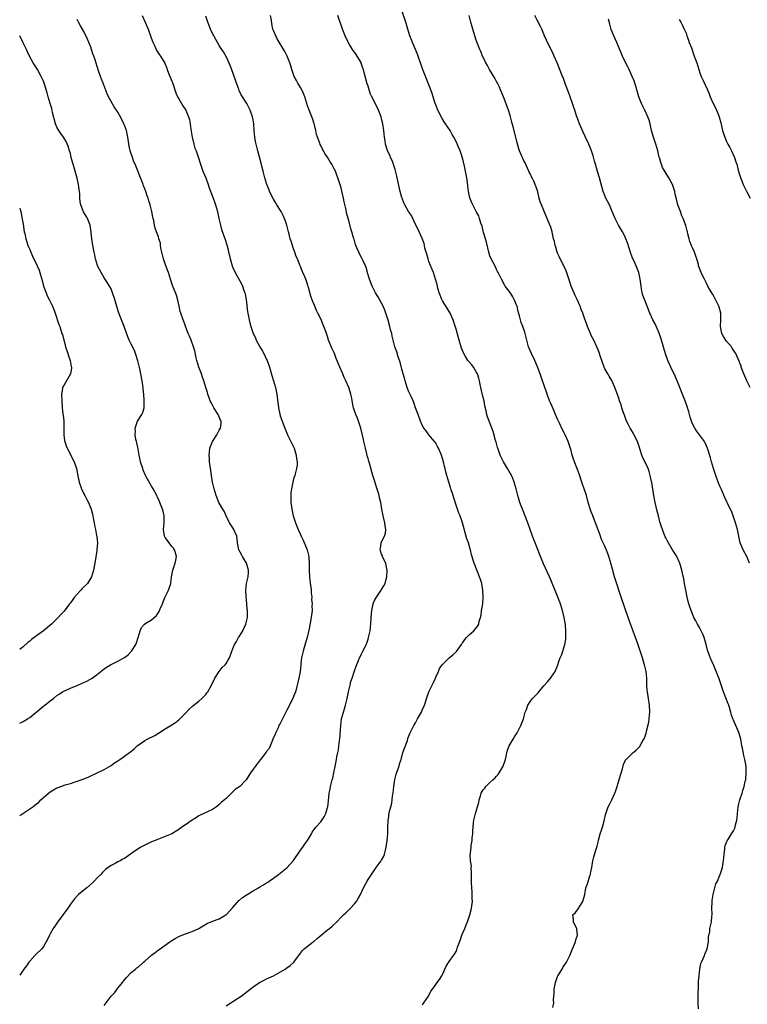
# Model space of a CAD drawing. Units: inches. Extents: x 2526000 to 2529000, y 1539000 to 1542000.
# Drawn here: x 2526000 to 2526215, y 1541079 to 1541370 of the extents above; entities that cross this region are included whole.
import ezdxf

# ---------------------------------------------------------------- set-up
doc = ezdxf.new("R2010")
doc.units = ezdxf.units.IN
doc.header["$MEASUREMENT"] = 0
doc.layers.add('LD25261539_10ft', color=62, linetype='Continuous')

msp = doc.modelspace()

# ---------------------------------------------------------------- linework, layer by layer
at = {"layer": 'LD25261539_10ft'}
for points, elevation in [([(2526036.21, 1541371), (2526037.13, 1541369), (2526037.99, 1541367), (2526038.72, 1541365), (2526039.29, 1541363.29), (2526039.89, 1541362.11), (2526040.38, 1541361), (2526040.59, 1541360.59), (2526041.34, 1541359.34), (2526041.59, 1541359), (2526042.87, 1541356.87), (2526043, 1541356.61), (2526043.48, 1541355.48), (2526043.63, 1541355), (2526044.01, 1541353.99), (2526044.61, 1541352.61), (2526045, 1541351.6), (2526045.16, 1541351.16), (2526046.17, 1541348.17), (2526046.68, 1541347), (2526047, 1541346.4), (2526048.25, 1541344.25), (2526049.07, 1541343), (2526049.93, 1541341), (2526050.16, 1541340.16), (2526050.41, 1541339), (2526050.61, 1541337.39), (2526050.95, 1541335), (2526051.45, 1541333), (2526051.82, 1541331.82), (2526052.13, 1541331), (2526052.74, 1541329.26), (2526053.35, 1541327.35), (2526053.85, 1541325.85), (2526054.17, 1541325), (2526055, 1541322.97), (2526055.74, 1541321), (2526056.06, 1541320.06), (2526057.21, 1541317), (2526057.65, 1541315.65), (2526057.9, 1541315), (2526058.46, 1541313), (2526058.57, 1541312.57), (2526058.89, 1541311), (2526059.34, 1541309), (2526059.7, 1541307.7), (2526060.73, 1541304.73), (2526061.22, 1541303.22), (2526061.66, 1541301.66), (2526061.78, 1541301), (2526062.01, 1541300.01), (2526062.2, 1541299), (2526062.78, 1541297), (2526063, 1541296.44), (2526063.75, 1541295), (2526065.61, 1541291.61), (2526065.87, 1541291), (2526066.29, 1541289.71), (2526066.56, 1541289), (2526066.64, 1541288.64), (2526066.93, 1541287), (2526067.33, 1541283.33), (2526067.42, 1541283), (2526067.54, 1541282.46), (2526067.83, 1541281), (2526068.09, 1541280.09), (2526068.33, 1541279), (2526069, 1541276.96), (2526069.67, 1541275.67), (2526069.95, 1541275), (2526071.03, 1541273), (2526071.77, 1541271.77), (2526072.17, 1541271), (2526073, 1541269.31), (2526073.13, 1541269), (2526073.81, 1541267), (2526074.54, 1541264.54), (2526075.06, 1541263), (2526075.66, 1541261), (2526076.05, 1541259), (2526076.5, 1541255), (2526076.88, 1541253.12), (2526077, 1541252.65), (2526077.59, 1541251), (2526078.36, 1541249), (2526079.21, 1541247), (2526080.42, 1541244.42), (2526081.1, 1541243), (2526081.74, 1541241), (2526081.87, 1541239.87), (2526082.03, 1541239), (2526082.03, 1541237.97), (2526081.88, 1541237), (2526081.41, 1541235.41), (2526081.32, 1541235), (2526081, 1541233.93), (2526080.74, 1541233), (2526080.36, 1541231), (2526080.2, 1541229.8), (2526080.15, 1541229), (2526080.21, 1541228.21), (2526080.2, 1541227), (2526080.35, 1541225.65), (2526080.46, 1541225), (2526080.55, 1541224.55), (2526080.9, 1541223), (2526081.52, 1541221), (2526082.32, 1541219), (2526083.23, 1541217), (2526083.83, 1541215.83), (2526084.97, 1541213), (2526085.39, 1541211.39), (2526085.44, 1541211), (2526085.47, 1541210.53), (2526085.6, 1541209), (2526085.61, 1541207), (2526085.7, 1541205), (2526085.92, 1541203), (2526086.06, 1541201.94), (2526086.16, 1541201), (2526086.18, 1541200.18), (2526086.33, 1541199), (2526086.32, 1541198.32), (2526086.44, 1541197), (2526086.42, 1541196.42), (2526086.44, 1541195), (2526086.3, 1541193.7), (2526086.2, 1541193), (2526085.59, 1541189.59), (2526084.99, 1541187), (2526084.51, 1541185.49), (2526084.11, 1541184.11), (2526083.76, 1541183), (2526083.34, 1541181), (2526083.26, 1541180.23), (2526083.14, 1541179.14), (2526083.13, 1541178.87), (2526082.96, 1541177.04), (2526082.56, 1541175), (2526082.22, 1541173.78), (2526082.04, 1541173), (2526081.7, 1541171.7), (2526081.5, 1541171), (2526081, 1541169.57), (2526080.77, 1541169), (2526079, 1541165.55), (2526078.69, 1541165), (2526078.39, 1541164.39), (2526077, 1541161.66), (2526076.75, 1541161.25), (2526076.66, 1541161), (2526076.38, 1541160.38), (2526075.7, 1541159), (2526075.5, 1541158.5), (2526074.86, 1541157), (2526074.73, 1541156.73), (2526073.74, 1541154.26), (2526073, 1541153.29), (2526072.88, 1541153.12), (2526071.89, 1541151.89), (2526071.2, 1541151), (2526071.12, 1541150.88), (2526069, 1541148.06), (2526068.27, 1541147), (2526066.95, 1541145), (2526065.06, 1541143), (2526063.85, 1541142.15), (2526063, 1541141.36), (2526062.58, 1541141), (2526061, 1541139.47), (2526060.53, 1541139), (2526059.67, 1541138.33), (2526059, 1541137.64), (2526058.21, 1541137), (2526057, 1541136.21), (2526054.46, 1541135), (2526053, 1541134.29), (2526052.23, 1541133.77), (2526050.99, 1541132.99), (2526049, 1541131.64), (2526047.95, 1541131), (2526047, 1541130.3), (2526045, 1541129), (2526043, 1541128.17), (2526041, 1541127.44), (2526040.03, 1541127), (2526039, 1541126.59), (2526036.56, 1541125.44), (2526035.79, 1541125), (2526035, 1541124.54), (2526033.44, 1541123.44), (2526032.77, 1541123), (2526031, 1541121.69), (2526030.53, 1541121.47), (2526029.67, 1541121), (2526029, 1541120.67), (2526028.25, 1541120.25), (2526027, 1541119.61), (2526025.48, 1541118.52), (2526025, 1541118.02), (2526024.46, 1541117.54), (2526023.98, 1541117), (2526023, 1541116.04), (2526022.03, 1541115), (2526021.48, 1541114.52), (2526019.84, 1541113), (2526019, 1541112.28), (2526017.36, 1541111), (2526017.17, 1541110.83), (2526016.21, 1541109.79), (2526015.57, 1541109), (2526015, 1541108.2), (2526014.25, 1541107), (2526012.9, 1541105.1), (2526011.18, 1541102.82), (2526010.34, 1541101.66), (2526009.91, 1541101), (2526009, 1541099.45), (2526008.78, 1541099), (2526008.24, 1541097.76), (2526007.87, 1541097), (2526007, 1541095.66), (2526006.51, 1541095), (2526005, 1541093.53), (2526004.49, 1541093), (2526003, 1541091.36), (2526002.7, 1541091), (2526002.02, 1541089.98), (2526001.24, 1541089), (2526000, 1541087.2)], 8190), ([(2526025, 1541078.2), (2526027, 1541080.94), (2526028.03, 1541081.97), (2526029, 1541083.31), (2526030.39, 1541085), (2526031, 1541085.82), (2526031.53, 1541086.47), (2526033, 1541087.94), (2526034.19, 1541089), (2526034.65, 1541089.35), (2526035, 1541089.58), (2526036.61, 1541091), (2526037, 1541091.29), (2526039, 1541093.09), (2526040.08, 1541093.92), (2526041, 1541094.69), (2526041.19, 1541094.81), (2526043, 1541096.02), (2526044.41, 1541097), (2526045, 1541097.39), (2526045.99, 1541098.01), (2526047, 1541098.62), (2526047.26, 1541098.74), (2526049, 1541099.43), (2526051, 1541100.05), (2526053, 1541100.94), (2526055, 1541102.23), (2526055.48, 1541102.52), (2526056.58, 1541103), (2526057, 1541103.17), (2526059, 1541103.89), (2526060.93, 1541105), (2526061, 1541105.05), (2526063, 1541107.23), (2526064.75, 1541109.25), (2526065, 1541109.41), (2526065.84, 1541110.16), (2526067.24, 1541111), (2526069, 1541112.09), (2526070.59, 1541113), (2526071, 1541113.28), (2526072.07, 1541113.93), (2526073, 1541114.52), (2526073.32, 1541114.68), (2526073.8, 1541115), (2526075, 1541115.86), (2526076.52, 1541117), (2526077, 1541117.32), (2526079, 1541118.91), (2526081, 1541121.12), (2526081.75, 1541122.25), (2526082.28, 1541123), (2526083, 1541124.11), (2526083.68, 1541125), (2526084.17, 1541125.83), (2526085.08, 1541127), (2526086.25, 1541129), (2526086.51, 1541129.49), (2526087.32, 1541130.68), (2526087.59, 1541131), (2526089, 1541132.54), (2526090.01, 1541133.99), (2526090.47, 1541135), (2526091, 1541136.75), (2526091.06, 1541137), (2526091.3, 1541138.7), (2526091.51, 1541141), (2526091.77, 1541142.23), (2526091.87, 1541143), (2526092.17, 1541144.17), (2526092.43, 1541145), (2526092.55, 1541145.45), (2526092.92, 1541147), (2526093.36, 1541149.36), (2526093.63, 1541151), (2526093.78, 1541151.78), (2526094.03, 1541153), (2526094.22, 1541153.78), (2526094.38, 1541155), (2526094.55, 1541156.55), (2526094.63, 1541157), (2526094.9, 1541161), (2526095.19, 1541163), (2526095.73, 1541165), (2526096.03, 1541165.97), (2526096.34, 1541167), (2526096.85, 1541169), (2526097.25, 1541171), (2526097.68, 1541173), (2526097.95, 1541174.05), (2526098.3, 1541175), (2526099, 1541177.16), (2526099.47, 1541178.53), (2526100.16, 1541180.23), (2526100.47, 1541181), (2526100.66, 1541181.34), (2526101, 1541182.07), (2526101.48, 1541183), (2526101.9, 1541183.9), (2526102.44, 1541185), (2526102.6, 1541185.4), (2526103, 1541186.58), (2526103.16, 1541187), (2526103.6, 1541189), (2526103.76, 1541190.24), (2526103.81, 1541191), (2526103.91, 1541193), (2526104.07, 1541195), (2526104.52, 1541197), (2526104.65, 1541197.35), (2526105, 1541198.17), (2526105.34, 1541198.66), (2526105.51, 1541199), (2526106.84, 1541201), (2526107, 1541201.28), (2526107.7, 1541202.3), (2526108.01, 1541203), (2526108.34, 1541204.34), (2526108.55, 1541205), (2526108.61, 1541207), (2526108.39, 1541208.39), (2526108.21, 1541209), (2526107.46, 1541210.54), (2526107.29, 1541211), (2526107.24, 1541211.24), (2526107, 1541211.72), (2526106.71, 1541212.71), (2526106.61, 1541213), (2526106.63, 1541213.36), (2526106.87, 1541215), (2526107, 1541215.33), (2526107.86, 1541217), (2526108.11, 1541217.89), (2526108.24, 1541219), (2526108.06, 1541220.06), (2526107.94, 1541221), (2526107.44, 1541223), (2526107.07, 1541225), (2526106.74, 1541227), (2526106.35, 1541228.35), (2526106.25, 1541229), (2526105.99, 1541230.01), (2526105.49, 1541231.49), (2526105, 1541233.23), (2526104.43, 1541235), (2526104.07, 1541236.07), (2526103.42, 1541238.58), (2526103.21, 1541239.21), (2526103, 1541240.01), (2526102.76, 1541240.76), (2526102.72, 1541241), (2526102.64, 1541241.36), (2526102.2, 1541243), (2526101.75, 1541245), (2526101.63, 1541245.63), (2526101.26, 1541247.26), (2526100.84, 1541249), (2526100.75, 1541249.25), (2526100.19, 1541251), (2526099.88, 1541251.88), (2526099.36, 1541253), (2526099, 1541254.07), (2526098.71, 1541255), (2526098.31, 1541257), (2526098.16, 1541257.84), (2526097.91, 1541259), (2526097.67, 1541259.67), (2526097.32, 1541261), (2526096.47, 1541263), (2526095.95, 1541263.95), (2526095.5, 1541265), (2526094.61, 1541267), (2526094.15, 1541268.15), (2526093.61, 1541269.61), (2526093.06, 1541271), (2526092.4, 1541272.4), (2526091.34, 1541275), (2526091, 1541276.11), (2526090.47, 1541277.53), (2526089.96, 1541279), (2526089, 1541281.28), (2526088.15, 1541283), (2526087.79, 1541283.79), (2526087.28, 1541285), (2526087, 1541285.76), (2526086.61, 1541286.61), (2526086.04, 1541288.04), (2526085.42, 1541290.58), (2526085.28, 1541291), (2526085.2, 1541291.2), (2526085, 1541291.87), (2526084.59, 1541293), (2526084.31, 1541293.69), (2526083.73, 1541295), (2526083.49, 1541295.49), (2526083, 1541296.77), (2526082.93, 1541296.93), (2526082.86, 1541297.14), (2526082.09, 1541299), (2526081.76, 1541299.76), (2526081.35, 1541301), (2526081, 1541301.97), (2526080.23, 1541304.23), (2526080, 1541305), (2526079.65, 1541306.35), (2526079.46, 1541307), (2526078.96, 1541309), (2526078.48, 1541310.48), (2526077.9, 1541311.9), (2526077.26, 1541313), (2526076.04, 1541315), (2526075.66, 1541315.66), (2526075, 1541316.68), (2526073.87, 1541319), (2526073.62, 1541319.62), (2526073.03, 1541321), (2526072.46, 1541323), (2526072.18, 1541324.18), (2526071.95, 1541325), (2526071.57, 1541326.43), (2526071.35, 1541327.35), (2526070.38, 1541331), (2526069.87, 1541333), (2526069.73, 1541333.73), (2526069.52, 1541335), (2526069.34, 1541337), (2526069.19, 1541339), (2526069, 1541340.17), (2526068.84, 1541341), (2526068.12, 1541343), (2526067.12, 1541345), (2526065.51, 1541347.51), (2526064.87, 1541348.87), (2526064.76, 1541349.25), (2526064.11, 1541351), (2526063, 1541354.14), (2526062.23, 1541356.23), (2526061.62, 1541357.62), (2526061, 1541358.91), (2526060.24, 1541360.24), (2526059.78, 1541361), (2526059, 1541362.17), (2526058.49, 1541363), (2526057.94, 1541363.94), (2526057.35, 1541365), (2526057, 1541365.73), (2526056.44, 1541367), (2526056.06, 1541368.06), (2526055.66, 1541369), (2526055, 1541370.78)], 8200), ([(2526061, 1541078.07), (2526062.38, 1541079), (2526063, 1541079.38), (2526065.48, 1541081), (2526066.36, 1541081.64), (2526068.12, 1541083), (2526069, 1541083.73), (2526070.87, 1541085), (2526072.25, 1541085.75), (2526073, 1541086.08), (2526075, 1541087.02), (2526078.45, 1541089), (2526079, 1541089.34), (2526079.96, 1541090.04), (2526081.07, 1541091), (2526083, 1541093.73), (2526083.57, 1541094.43), (2526084.13, 1541095), (2526085, 1541095.64), (2526086.74, 1541097), (2526087, 1541097.17), (2526087.99, 1541098.01), (2526089.09, 1541099), (2526091, 1541100.56), (2526091.57, 1541101), (2526092.35, 1541101.65), (2526093.72, 1541103), (2526095, 1541104.32), (2526095.7, 1541105), (2526096.39, 1541105.61), (2526097, 1541106.19), (2526097.44, 1541106.56), (2526097.85, 1541107), (2526099, 1541108.3), (2526099.55, 1541109), (2526100.11, 1541109.89), (2526100.72, 1541111), (2526101.69, 1541113), (2526102.14, 1541113.86), (2526102.71, 1541115), (2526103, 1541115.49), (2526103.99, 1541117), (2526105.42, 1541119), (2526106.89, 1541121), (2526107, 1541121.19), (2526107.61, 1541122.39), (2526107.86, 1541123), (2526108.13, 1541124.13), (2526108.35, 1541125), (2526108.6, 1541127), (2526108.8, 1541129), (2526108.89, 1541131), (2526108.94, 1541132.94), (2526109, 1541133.44), (2526109.26, 1541135.26), (2526109.69, 1541137), (2526109.98, 1541138.02), (2526110.11, 1541139), (2526110.26, 1541140.26), (2526110.39, 1541141), (2526110.58, 1541143), (2526110.91, 1541145.09), (2526111.34, 1541146.66), (2526111.72, 1541147.72), (2526112.15, 1541149), (2526112.32, 1541149.68), (2526112.75, 1541151), (2526113.32, 1541153), (2526113.72, 1541154.28), (2526114.62, 1541156.62), (2526114.8, 1541157.2), (2526115.34, 1541158.66), (2526116.08, 1541160.08), (2526116.51, 1541161), (2526117, 1541161.83), (2526117.41, 1541162.59), (2526117.65, 1541163), (2526118.75, 1541165), (2526119, 1541165.52), (2526119.65, 1541167), (2526120.52, 1541169.48), (2526120.99, 1541171), (2526121.91, 1541173), (2526122.3, 1541173.7), (2526122.9, 1541175), (2526123, 1541175.27), (2526123.78, 1541177), (2526124.14, 1541177.86), (2526124.91, 1541179), (2526125, 1541179.11), (2526126.18, 1541180.23), (2526126.99, 1541181), (2526128.08, 1541181.92), (2526129.11, 1541182.89), (2526130.58, 1541185), (2526130.74, 1541185.26), (2526131, 1541185.58), (2526131.58, 1541186.42), (2526132.09, 1541187), (2526133, 1541187.89), (2526134.23, 1541189), (2526135.46, 1541190.54), (2526135.7, 1541191), (2526135.88, 1541191.88), (2526136.25, 1541193), (2526136.39, 1541193.61), (2526136.58, 1541195), (2526136.9, 1541197), (2526137.03, 1541198.97), (2526136.93, 1541201), (2526136.59, 1541203), (2526136.24, 1541204.24), (2526135.98, 1541205), (2526135.26, 1541206.74), (2526134.36, 1541209), (2526134.12, 1541209.88), (2526133.6, 1541211.6), (2526133.29, 1541213), (2526133.21, 1541213.21), (2526132.69, 1541215), (2526132.23, 1541216.23), (2526130.92, 1541220.92), (2526130.18, 1541223), (2526129.83, 1541223.83), (2526129.41, 1541225), (2526129, 1541226.2), (2526128.31, 1541228.31), (2526128.12, 1541229), (2526127.48, 1541231), (2526127.38, 1541231.38), (2526126.86, 1541233), (2526126.27, 1541235), (2526126, 1541236), (2526125.75, 1541237), (2526125.59, 1541237.59), (2526125.27, 1541239), (2526124.67, 1541241), (2526123.82, 1541243), (2526123.55, 1541243.55), (2526123, 1541244.5), (2526122.8, 1541244.8), (2526122.65, 1541245), (2526121, 1541247.03), (2526120.13, 1541248.13), (2526119.51, 1541249), (2526119, 1541249.88), (2526118.49, 1541251), (2526117.77, 1541253), (2526117.07, 1541255), (2526116.52, 1541256.52), (2526116.31, 1541257), (2526115.72, 1541258.28), (2526115, 1541259.91), (2526114.57, 1541261), (2526113.97, 1541263), (2526113.77, 1541263.77), (2526113.42, 1541265), (2526113, 1541266.43), (2526112.46, 1541268.46), (2526111.94, 1541270.06), (2526111.5, 1541271.5), (2526110.95, 1541273), (2526110.42, 1541275), (2526110.15, 1541276.15), (2526109.99, 1541277), (2526109.77, 1541277.77), (2526109.48, 1541279), (2526108.92, 1541280.92), (2526107.91, 1541283.91), (2526107.44, 1541285), (2526107, 1541285.9), (2526106.4, 1541287), (2526105.86, 1541287.86), (2526105.2, 1541289), (2526104.17, 1541291), (2526103.39, 1541293), (2526102.86, 1541294.86), (2526102.81, 1541295), (2526102.45, 1541296.45), (2526102.21, 1541297), (2526101.5, 1541298.5), (2526101.29, 1541299), (2526101.18, 1541299.18), (2526100.22, 1541301), (2526099.67, 1541302.33), (2526099.37, 1541303), (2526099.27, 1541303.27), (2526098.86, 1541304.86), (2526098.72, 1541305.28), (2526098.24, 1541307), (2526097.92, 1541307.92), (2526097.18, 1541310.82), (2526097.08, 1541311.08), (2526097, 1541311.41), (2526096.62, 1541312.62), (2526096.51, 1541313.49), (2526095.89, 1541315.89), (2526095.73, 1541317), (2526095.37, 1541318.63), (2526095, 1541320.07), (2526094.08, 1541323), (2526093.8, 1541323.8), (2526093.33, 1541325), (2526093, 1541325.66), (2526092.25, 1541327), (2526091.76, 1541327.76), (2526091, 1541329.14), (2526090.23, 1541330.23), (2526089.81, 1541331), (2526089.5, 1541331.5), (2526089, 1541332.59), (2526088.83, 1541332.83), (2526088.7, 1541333.3), (2526088.03, 1541335), (2526087.78, 1541335.78), (2526087.55, 1541337), (2526087.07, 1541339.07), (2526087, 1541339.29), (2526086.57, 1541340.57), (2526086.02, 1541342.02), (2526085.56, 1541343), (2526085, 1541344.64), (2526084.86, 1541345), (2526084.28, 1541347), (2526083.9, 1541347.9), (2526083.46, 1541349), (2526083, 1541349.7), (2526082.26, 1541351), (2526081.79, 1541351.79), (2526081.15, 1541353), (2526080.47, 1541355), (2526080.16, 1541356.16), (2526079.89, 1541357), (2526079.09, 1541359), (2526079, 1541359.2), (2526078.39, 1541360.39), (2526076.15, 1541364.15), (2526075.69, 1541365), (2526075, 1541366.57), (2526074.86, 1541367), (2526074.59, 1541368.59), (2526074.4, 1541369.6), (2526074.2, 1541371)], 8210), ([(2526119, 1541078.45), (2526119.27, 1541078.73), (2526119.5, 1541079), (2526120.83, 1541081), (2526121.6, 1541082.4), (2526122, 1541083), (2526123, 1541084.4), (2526123.46, 1541085), (2526124.1, 1541085.9), (2526124.79, 1541087), (2526125, 1541087.4), (2526126.13, 1541089.87), (2526127, 1541091.24), (2526128.26, 1541093), (2526128.6, 1541093.4), (2526129, 1541094.14), (2526129.28, 1541094.72), (2526129.45, 1541095.45), (2526130.3, 1541097.7), (2526130.76, 1541099), (2526131.57, 1541101), (2526131.96, 1541102.04), (2526132.38, 1541103), (2526133, 1541104.74), (2526133.09, 1541105), (2526133.5, 1541106.5), (2526133.61, 1541107), (2526133.67, 1541107.67), (2526133.85, 1541109), (2526133.82, 1541109.82), (2526133.82, 1541111), (2526133.77, 1541111.77), (2526133.54, 1541114.46), (2526133.54, 1541115), (2526133.57, 1541115.57), (2526133.53, 1541117), (2526133.57, 1541117.57), (2526133.5, 1541119), (2526133.53, 1541119.53), (2526133.32, 1541121), (2526133.23, 1541122.77), (2526133.26, 1541123.26), (2526133.48, 1541125), (2526133.51, 1541125.51), (2526133.76, 1541127), (2526133.8, 1541127.8), (2526133.95, 1541129), (2526134.02, 1541129.98), (2526134.06, 1541131), (2526134.2, 1541132.2), (2526134.24, 1541133), (2526134.77, 1541135), (2526135.39, 1541137), (2526135.75, 1541138.25), (2526135.84, 1541139), (2526136.2, 1541140.2), (2526136.48, 1541141), (2526137, 1541141.95), (2526137.5, 1541142.5), (2526137.86, 1541143), (2526139, 1541144.14), (2526139.92, 1541145), (2526140.51, 1541145.49), (2526141, 1541146.08), (2526141.43, 1541146.57), (2526141.71, 1541147), (2526142.92, 1541149), (2526143.61, 1541151), (2526143.84, 1541151.84), (2526144.07, 1541153), (2526144.26, 1541153.74), (2526144.75, 1541155), (2526145.89, 1541157), (2526146.34, 1541157.66), (2526147.11, 1541158.88), (2526148.2, 1541161), (2526148.95, 1541163), (2526149.49, 1541165), (2526149.8, 1541165.8), (2526150.2, 1541167), (2526151, 1541168.23), (2526151.61, 1541169), (2526152.31, 1541169.68), (2526153.27, 1541170.73), (2526153.48, 1541171), (2526155, 1541172.74), (2526156.07, 1541173.93), (2526156.97, 1541175), (2526158.29, 1541177), (2526158.52, 1541177.48), (2526159, 1541178.71), (2526159.51, 1541180.23), (2526159.77, 1541181), (2526160.14, 1541181.86), (2526160.58, 1541183), (2526161.19, 1541185), (2526161.42, 1541186.58), (2526161.45, 1541187), (2526161.43, 1541187.43), (2526161.49, 1541189), (2526161.39, 1541190.61), (2526161.34, 1541191), (2526161.27, 1541191.27), (2526160.99, 1541193.01), (2526160.49, 1541195), (2526159.85, 1541197), (2526159.09, 1541199), (2526158.47, 1541200.47), (2526157, 1541204.11), (2526156.62, 1541205), (2526154.88, 1541208.88), (2526154, 1541211), (2526152.39, 1541215), (2526151.65, 1541217), (2526150.97, 1541219), (2526150.27, 1541221), (2526148.65, 1541225), (2526147.9, 1541227), (2526147.68, 1541227.68), (2526147.28, 1541229), (2526146.78, 1541231), (2526146.23, 1541233), (2526145.66, 1541234.34), (2526145.4, 1541235), (2526145.26, 1541235.26), (2526145, 1541235.69), (2526144.25, 1541237), (2526143.04, 1541239), (2526142.37, 1541240.37), (2526142.08, 1541241), (2526141.36, 1541243), (2526141.29, 1541243.29), (2526140.86, 1541244.86), (2526140.7, 1541245.3), (2526140.01, 1541248.01), (2526138.83, 1541251), (2526138.33, 1541252.33), (2526138.12, 1541253), (2526137.92, 1541254.08), (2526137.53, 1541255.53), (2526137.28, 1541257), (2526137, 1541258.05), (2526136.46, 1541260.46), (2526136.16, 1541261.84), (2526135.93, 1541263), (2526135.76, 1541263.76), (2526135.34, 1541265), (2526135, 1541265.65), (2526134.14, 1541267), (2526133.65, 1541267.65), (2526132.73, 1541268.73), (2526132.51, 1541269), (2526131.85, 1541270.15), (2526131.34, 1541271), (2526131.22, 1541271.22), (2526130.66, 1541272.66), (2526129.9, 1541275), (2526129.69, 1541275.69), (2526129, 1541278.26), (2526128.35, 1541280.35), (2526128.13, 1541281), (2526127.25, 1541283), (2526126.41, 1541284.41), (2526125, 1541286.65), (2526124.81, 1541287), (2526124.33, 1541288.33), (2526124.05, 1541289), (2526123.66, 1541290.34), (2526123.42, 1541291.42), (2526122.97, 1541293), (2526122.33, 1541295), (2526121.92, 1541295.92), (2526121, 1541298.24), (2526120.75, 1541299), (2526120.38, 1541300.38), (2526120.17, 1541301), (2526119.82, 1541302.18), (2526119.64, 1541303), (2526119.55, 1541303.55), (2526119, 1541305.02), (2526117.77, 1541307.77), (2526117, 1541309.21), (2526116.24, 1541311), (2526115.82, 1541311.82), (2526115, 1541313.07), (2526113.91, 1541315), (2526113.6, 1541315.6), (2526113.06, 1541317), (2526113, 1541317.2), (2526112.53, 1541319), (2526111.5, 1541323.51), (2526111, 1541325.48), (2526110.64, 1541326.64), (2526110.5, 1541327), (2526110.11, 1541328.11), (2526109.67, 1541329), (2526109.5, 1541329.5), (2526108.74, 1541331), (2526108.32, 1541332.32), (2526108.14, 1541333), (2526108.03, 1541333.97), (2526107.86, 1541335), (2526107.63, 1541337), (2526107.34, 1541339), (2526107, 1541340.49), (2526106.87, 1541341), (2526106.08, 1541343), (2526105, 1541345.27), (2526104.09, 1541347), (2526103.73, 1541347.73), (2526103.32, 1541349), (2526103, 1541350.08), (2526102.77, 1541350.77), (2526102.32, 1541352.32), (2526101.86, 1541354.14), (2526101.61, 1541355), (2526101.44, 1541355.44), (2526101, 1541356.91), (2526100.92, 1541357.08), (2526099.81, 1541359), (2526099.47, 1541359.47), (2526099, 1541360.16), (2526098.63, 1541360.63), (2526098.44, 1541361), (2526097.54, 1541362.46), (2526097.12, 1541363.12), (2526097, 1541363.37), (2526096.27, 1541365), (2526095.48, 1541367), (2526094.06, 1541371)], 8220), ([(2526157.65, 1541077.65), (2526157.89, 1541079), (2526157.85, 1541079.85), (2526157.94, 1541081), (2526158.05, 1541081.95), (2526158.06, 1541083), (2526158.38, 1541085), (2526159, 1541086.81), (2526159.08, 1541087), (2526159.26, 1541087.26), (2526160.36, 1541089), (2526160.59, 1541089.41), (2526161.71, 1541091), (2526162.62, 1541093), (2526163.42, 1541095), (2526164.29, 1541097), (2526164.41, 1541097.59), (2526164.91, 1541099), (2526164.75, 1541100.75), (2526164.68, 1541101), (2526164.29, 1541101.71), (2526163.69, 1541103), (2526163.69, 1541103.69), (2526163.58, 1541105), (2526164.3, 1541105.7), (2526165.16, 1541106.84), (2526165.61, 1541107.61), (2526166.54, 1541109), (2526167.04, 1541111.04), (2526167.4, 1541113), (2526167.84, 1541114.16), (2526168.56, 1541116.56), (2526168.74, 1541117), (2526168.8, 1541117.2), (2526169.11, 1541119), (2526169.48, 1541121), (2526169.78, 1541122.22), (2526170.46, 1541124.46), (2526170.7, 1541125.3), (2526171, 1541126.52), (2526171.13, 1541127.13), (2526171.62, 1541129), (2526171.98, 1541130.02), (2526172.29, 1541131), (2526172.8, 1541132.8), (2526173.3, 1541135), (2526173.5, 1541135.5), (2526174.02, 1541137), (2526174.34, 1541137.66), (2526175.05, 1541139), (2526175.98, 1541141), (2526176.24, 1541141.76), (2526176.64, 1541143), (2526177.64, 1541146.36), (2526178.22, 1541148.22), (2526178.55, 1541149.45), (2526179, 1541150.55), (2526179.15, 1541150.85), (2526179.29, 1541151), (2526181, 1541152.68), (2526181.34, 1541153), (2526182.3, 1541153.7), (2526183, 1541154.46), (2526183.24, 1541154.76), (2526183.81, 1541155.81), (2526184.53, 1541157), (2526184.69, 1541157.31), (2526185.2, 1541158.8), (2526185.3, 1541159.3), (2526186, 1541162), (2526186.11, 1541163), (2526186.16, 1541164.16), (2526186.26, 1541165), (2526186.2, 1541167), (2526185.95, 1541169), (2526185.75, 1541170.25), (2526185.61, 1541171), (2526185.54, 1541171.54), (2526185.42, 1541173), (2526185.39, 1541175), (2526185.23, 1541177), (2526184.76, 1541179), (2526184.35, 1541180.23), (2526184.32, 1541180.32), (2526184.13, 1541181), (2526183.77, 1541182.23), (2526183.38, 1541183.38), (2526183, 1541184.58), (2526182.78, 1541185.22), (2526182.1, 1541187), (2526181.79, 1541187.79), (2526179.9, 1541193), (2526177.81, 1541199), (2526176.12, 1541204.12), (2526175.84, 1541205), (2526175.22, 1541207.22), (2526174.79, 1541209), (2526174.19, 1541211), (2526173.87, 1541211.88), (2526173, 1541214.04), (2526172.06, 1541216.06), (2526171.69, 1541217), (2526171, 1541218.85), (2526170.26, 1541221), (2526169.47, 1541223), (2526169.32, 1541223.32), (2526169, 1541224.23), (2526168.79, 1541224.79), (2526168.1, 1541227), (2526167.53, 1541229), (2526166.91, 1541231), (2526166.41, 1541232.41), (2526166.24, 1541233), (2526165.41, 1541235.41), (2526164.02, 1541239), (2526163.75, 1541239.75), (2526163.35, 1541241), (2526163, 1541242.35), (2526162.38, 1541244.38), (2526162.16, 1541245), (2526161.28, 1541247), (2526161, 1541247.56), (2526160.49, 1541248.49), (2526159.6, 1541250.4), (2526159.2, 1541251.2), (2526159, 1541251.63), (2526158.44, 1541253), (2526158.01, 1541254.01), (2526157.39, 1541255.39), (2526157, 1541256.21), (2526156.66, 1541257), (2526155.93, 1541259), (2526155.71, 1541259.71), (2526155.28, 1541261), (2526154.18, 1541264.18), (2526153.85, 1541265), (2526153.09, 1541267.09), (2526152.28, 1541269), (2526151.3, 1541271), (2526150.44, 1541273), (2526150.21, 1541273.79), (2526149.91, 1541275), (2526149.79, 1541275.79), (2526149.49, 1541277), (2526149.37, 1541277.37), (2526148.78, 1541279), (2526148.24, 1541280.24), (2526148.04, 1541281), (2526147.79, 1541282.21), (2526147.42, 1541283.42), (2526147.05, 1541285), (2526147, 1541285.14), (2526146.17, 1541287), (2526145.78, 1541287.78), (2526145, 1541289.04), (2526143.57, 1541291), (2526143.38, 1541291.38), (2526142.43, 1541293), (2526142, 1541294), (2526141.46, 1541295), (2526141.31, 1541295.31), (2526141, 1541295.86), (2526140.66, 1541296.66), (2526139.29, 1541299.29), (2526139, 1541299.98), (2526138.68, 1541301), (2526137.98, 1541303.98), (2526137.71, 1541305), (2526137.17, 1541306.83), (2526136.7, 1541308.7), (2526136.37, 1541309.63), (2526135.98, 1541311), (2526135.74, 1541311.74), (2526135, 1541313.06), (2526133.64, 1541315.64), (2526133.08, 1541317.08), (2526132.68, 1541319), (2526132.49, 1541320.49), (2526132.37, 1541321.63), (2526132.19, 1541323), (2526131.98, 1541323.98), (2526131.82, 1541325), (2526131.5, 1541326.5), (2526131, 1541328.57), (2526130.43, 1541330.43), (2526130.18, 1541331), (2526129.87, 1541331.87), (2526129, 1541333.77), (2526128.37, 1541335), (2526127.84, 1541335.84), (2526127.24, 1541337), (2526125.89, 1541339), (2526125.52, 1541339.52), (2526124.77, 1541340.77), (2526123.66, 1541343), (2526123, 1541344.57), (2526122.75, 1541345.25), (2526121.92, 1541347.92), (2526121.53, 1541349), (2526120.8, 1541351), (2526120.3, 1541352.3), (2526119.3, 1541354.7), (2526119, 1541355.49), (2526118.49, 1541357), (2526118.14, 1541358.14), (2526117.61, 1541359.61), (2526116.13, 1541363), (2526115.84, 1541363.84), (2526115.37, 1541365), (2526114.71, 1541367), (2526114.12, 1541369), (2526113, 1541372.47)], 8230), ([(2526200.74, 1541077.26), (2526200.56, 1541079), (2526200.58, 1541080.58), (2526200.73, 1541084.73), (2526200.74, 1541085.26), (2526200.85, 1541087), (2526201.08, 1541089), (2526201.41, 1541090.59), (2526201.58, 1541091), (2526202.08, 1541092.08), (2526202.43, 1541093), (2526202.57, 1541093.43), (2526203, 1541094.31), (2526203.27, 1541095), (2526203.65, 1541097), (2526203.68, 1541098.32), (2526203.79, 1541099), (2526204, 1541100), (2526204.09, 1541101), (2526204.57, 1541103), (2526204.67, 1541104.67), (2526204.73, 1541105), (2526204.75, 1541105.25), (2526204.66, 1541107), (2526204.69, 1541108.69), (2526204.78, 1541109.22), (2526205.05, 1541111), (2526205.84, 1541114.16), (2526206.28, 1541115), (2526207, 1541116.73), (2526207.13, 1541117), (2526207.61, 1541118.39), (2526207.77, 1541119), (2526207.88, 1541119.88), (2526208.08, 1541121), (2526208.25, 1541123), (2526208.47, 1541124.47), (2526208.5, 1541125), (2526208.54, 1541125.46), (2526209, 1541126.5), (2526209.12, 1541126.89), (2526209.55, 1541127.55), (2526210.43, 1541129), (2526211, 1541129.84), (2526211.39, 1541130.61), (2526211.55, 1541131), (2526211.68, 1541131.68), (2526212.03, 1541133), (2526212.14, 1541133.86), (2526212.22, 1541135), (2526212.44, 1541137), (2526212.53, 1541137.47), (2526212.89, 1541139), (2526213.58, 1541141), (2526213.84, 1541141.84), (2526214.23, 1541143), (2526214.52, 1541144.52), (2526214.64, 1541145), (2526214.68, 1541145.32), (2526214.81, 1541147), (2526214.75, 1541148.75), (2526214.75, 1541149), (2526214.49, 1541150.49), (2526214.43, 1541151), (2526214.13, 1541152.13), (2526213.69, 1541154.31), (2526213.53, 1541155), (2526213.18, 1541157), (2526213, 1541157.71), (2526212.64, 1541159), (2526211, 1541162.58), (2526210.83, 1541163), (2526210.38, 1541164.38), (2526210.23, 1541165), (2526209.65, 1541167), (2526209.46, 1541167.46), (2526208.82, 1541169.18), (2526208.1, 1541171), (2526206.82, 1541174.82), (2526205.19, 1541178.81), (2526204.51, 1541180.23), (2526204.42, 1541180.42), (2526203.79, 1541182.21), (2526203.46, 1541183), (2526203.35, 1541183.35), (2526202.94, 1541185), (2526202.4, 1541187), (2526202.01, 1541188.01), (2526201.52, 1541189), (2526201, 1541189.97), (2526200.42, 1541191), (2526199.94, 1541191.94), (2526199.36, 1541193), (2526199, 1541193.78), (2526198.49, 1541195), (2526198.11, 1541196.11), (2526197.83, 1541197), (2526197.66, 1541197.66), (2526197.35, 1541199), (2526196.93, 1541201.07), (2526196.58, 1541203), (2526196.37, 1541204.37), (2526195.95, 1541206.05), (2526195.77, 1541207), (2526195.61, 1541207.61), (2526195.17, 1541209), (2526195, 1541209.45), (2526194.27, 1541211), (2526193.79, 1541211.79), (2526193, 1541213.02), (2526191.51, 1541215.51), (2526191, 1541216.57), (2526190.87, 1541216.87), (2526190.06, 1541219), (2526189.78, 1541219.78), (2526189.29, 1541221.29), (2526188.82, 1541223), (2526188.45, 1541224.45), (2526187.87, 1541227), (2526187.49, 1541229), (2526186.89, 1541232.89), (2526186.81, 1541233.19), (2526186.44, 1541235), (2526186.14, 1541236.14), (2526185.78, 1541237), (2526185, 1541238.74), (2526184.23, 1541240.23), (2526183.96, 1541241), (2526183.48, 1541242.52), (2526183.21, 1541243.21), (2526182.61, 1541245), (2526182.1, 1541246.1), (2526181.66, 1541247), (2526181.43, 1541247.43), (2526180.66, 1541248.66), (2526180.46, 1541249), (2526179.9, 1541250.1), (2526179.42, 1541251), (2526178.77, 1541252.77), (2526178.53, 1541253.47), (2526178.05, 1541255), (2526177.82, 1541255.82), (2526177.37, 1541257), (2526177, 1541258.18), (2526175.99, 1541261), (2526175.04, 1541263.04), (2526174.31, 1541264.31), (2526173.86, 1541265), (2526173, 1541266.56), (2526172.78, 1541267), (2526172.34, 1541268.34), (2526172.08, 1541269), (2526171.63, 1541270.37), (2526171.44, 1541271), (2526171, 1541272.09), (2526170.68, 1541273), (2526169.74, 1541275), (2526169, 1541276.4), (2526168.72, 1541277), (2526167.89, 1541279), (2526167.67, 1541279.67), (2526167, 1541281.51), (2526166.5, 1541283), (2526166.05, 1541284.05), (2526165.73, 1541285), (2526165.47, 1541285.47), (2526164.81, 1541287), (2526164.19, 1541288.19), (2526163.07, 1541291), (2526162.53, 1541292.53), (2526161.54, 1541295.54), (2526160.86, 1541297), (2526159.83, 1541299), (2526159.58, 1541299.58), (2526159, 1541300.77), (2526158.9, 1541301), (2526158.5, 1541302.5), (2526158.29, 1541303), (2526158.13, 1541304.13), (2526157.87, 1541305), (2526157.54, 1541306.46), (2526157.45, 1541307), (2526157, 1541308.4), (2526156.67, 1541309.33), (2526155.98, 1541311), (2526155.67, 1541311.67), (2526155, 1541313.32), (2526154.25, 1541315), (2526153.91, 1541315.91), (2526153.59, 1541317), (2526153.17, 1541318.83), (2526153, 1541319.42), (2526152.56, 1541320.56), (2526152.41, 1541321), (2526151.96, 1541322.04), (2526151.48, 1541323), (2526151.31, 1541323.31), (2526151, 1541324.05), (2526150.67, 1541324.67), (2526150.54, 1541325), (2526149.41, 1541327.41), (2526149, 1541328.18), (2526148.61, 1541329), (2526148.36, 1541329.64), (2526147.8, 1541331), (2526147.59, 1541331.59), (2526147, 1541333.76), (2526146.71, 1541335), (2526145.87, 1541338.13), (2526145.49, 1541339.49), (2526145.12, 1541341), (2526145, 1541341.44), (2526144.53, 1541343), (2526144.12, 1541344.12), (2526143, 1541347), (2526142.2, 1541349), (2526141.84, 1541349.84), (2526141.2, 1541351.2), (2526141, 1541351.53), (2526140.48, 1541352.48), (2526138.9, 1541355), (2526138.27, 1541356.27), (2526137.83, 1541357), (2526137, 1541358.66), (2526136.86, 1541359), (2526136.37, 1541360.37), (2526136.08, 1541361), (2526135, 1541363.74), (2526133.93, 1541367), (2526133.35, 1541369), (2526132.86, 1541371)], 8240), ([(2526215.8, 1541209), (2526214.94, 1541211), (2526213.88, 1541213), (2526213.04, 1541215), (2526212.57, 1541217), (2526212.2, 1541219), (2526211.96, 1541219.96), (2526211.68, 1541221), (2526210.96, 1541223), (2526210.4, 1541224.4), (2526209.3, 1541226.7), (2526209.12, 1541227.12), (2526209, 1541227.34), (2526208.49, 1541228.49), (2526207.35, 1541231), (2526207, 1541231.83), (2526206.55, 1541233), (2526205.85, 1541235), (2526205.17, 1541237), (2526204.54, 1541239), (2526204.22, 1541240.22), (2526203.52, 1541242.48), (2526203.29, 1541243.29), (2526203, 1541243.94), (2526202.65, 1541244.65), (2526202.43, 1541245), (2526201, 1541247), (2526200.15, 1541248.15), (2526199.57, 1541249), (2526199, 1541250), (2526198.6, 1541251), (2526198.24, 1541252.24), (2526198.01, 1541253), (2526197.81, 1541253.81), (2526197.33, 1541255.33), (2526197, 1541256.14), (2526196.8, 1541256.8), (2526194.38, 1541263), (2526193.48, 1541265), (2526193, 1541265.95), (2526192.51, 1541267), (2526192.05, 1541268.05), (2526191.67, 1541269), (2526190.98, 1541270.98), (2526189.73, 1541275), (2526189.03, 1541277.03), (2526187.84, 1541279.84), (2526187.24, 1541281), (2526186.33, 1541283), (2526185.55, 1541285), (2526185, 1541286.28), (2526184.72, 1541287), (2526184.27, 1541288.27), (2526184.06, 1541289), (2526183.85, 1541290.15), (2526183.71, 1541291), (2526183.68, 1541291.68), (2526183.49, 1541293), (2526183.05, 1541295), (2526182.44, 1541296.44), (2526182.24, 1541297), (2526181.64, 1541298.36), (2526181.22, 1541299.22), (2526181, 1541299.83), (2526180.66, 1541300.66), (2526179.73, 1541303.73), (2526179.25, 1541305), (2526179, 1541305.54), (2526178.25, 1541307), (2526177.07, 1541309), (2526176.01, 1541311), (2526175.19, 1541313), (2526174.33, 1541315), (2526173.32, 1541317), (2526173, 1541317.74), (2526172.52, 1541319), (2526171.45, 1541323), (2526170.87, 1541324.87), (2526170.24, 1541327), (2526169.98, 1541327.98), (2526169.52, 1541329.52), (2526169.03, 1541331.03), (2526168.22, 1541333), (2526167.21, 1541335.21), (2526166.55, 1541336.55), (2526165.48, 1541339), (2526165, 1541340.31), (2526164.65, 1541341.35), (2526164.13, 1541343), (2526163.82, 1541343.82), (2526163.43, 1541345), (2526162.71, 1541347), (2526162.29, 1541348.29), (2526161.4, 1541350.6), (2526161.2, 1541351.2), (2526160.64, 1541352.64), (2526160.46, 1541353), (2526158.92, 1541357), (2526158.06, 1541359), (2526157.72, 1541359.72), (2526157, 1541361.11), (2526156.06, 1541363), (2526155.76, 1541363.76), (2526155.14, 1541365), (2526154.33, 1541367), (2526153.92, 1541367.92), (2526153, 1541369.62), (2526152.34, 1541371)], 8250), ([(2526000, 1541134.43), (2526003, 1541136.36), (2526003.87, 1541137), (2526005, 1541137.86), (2526005.62, 1541138.38), (2526006.23, 1541139), (2526008.54, 1541141), (2526009, 1541141.36), (2526011, 1541142.55), (2526011.34, 1541142.66), (2526012.18, 1541143), (2526013.49, 1541143.49), (2526015, 1541143.91), (2526016.38, 1541144.38), (2526017, 1541144.55), (2526018.81, 1541145.19), (2526019, 1541145.28), (2526020.23, 1541145.77), (2526021, 1541146.14), (2526022.91, 1541147), (2526025, 1541148.02), (2526027, 1541149.19), (2526028, 1541150), (2526029, 1541150.59), (2526029.65, 1541151), (2526031, 1541151.99), (2526032.46, 1541153), (2526032.76, 1541153.24), (2526033.83, 1541154.17), (2526034.72, 1541155), (2526035, 1541155.23), (2526037, 1541156.59), (2526037.71, 1541157), (2526039.92, 1541158.08), (2526041.33, 1541159), (2526043, 1541160.03), (2526045, 1541161.22), (2526046.05, 1541161.95), (2526047, 1541162.68), (2526047.17, 1541162.83), (2526049, 1541164.69), (2526050.11, 1541165.89), (2526051, 1541166.6), (2526051.2, 1541166.8), (2526053, 1541168.2), (2526053.87, 1541169), (2526054.42, 1541169.58), (2526055, 1541170.22), (2526055.35, 1541170.65), (2526055.58, 1541171), (2526056.75, 1541173), (2526057.74, 1541175), (2526058.98, 1541177), (2526059.87, 1541178.13), (2526060.71, 1541179), (2526061, 1541179.39), (2526061.55, 1541180.23), (2526062.05, 1541181), (2526063, 1541183.75), (2526063.5, 1541185), (2526064.09, 1541185.91), (2526064.72, 1541187), (2526065, 1541187.43), (2526065.94, 1541189), (2526066.3, 1541189.7), (2526066.89, 1541191), (2526067.35, 1541193), (2526067.32, 1541195), (2526067.29, 1541195.29), (2526067.19, 1541197), (2526067, 1541199.38), (2526066.89, 1541201), (2526067.03, 1541203), (2526067.5, 1541205), (2526067.62, 1541206.38), (2526067.63, 1541207), (2526067.02, 1541209), (2526065.89, 1541211), (2526065.59, 1541211.59), (2526064.82, 1541213), (2526064.42, 1541215), (2526064.33, 1541216.33), (2526064.2, 1541217), (2526063.53, 1541218.47), (2526063.33, 1541219), (2526063, 1541219.48), (2526062.41, 1541220.41), (2526062.07, 1541221), (2526061.08, 1541223), (2526060.44, 1541224.44), (2526060.08, 1541225), (2526058.89, 1541227), (2526058.07, 1541229), (2526057.5, 1541231), (2526057.4, 1541231.4), (2526057.04, 1541233), (2526056.67, 1541235), (2526056.48, 1541236.48), (2526056.27, 1541237.73), (2526056.14, 1541239), (2526056.07, 1541240.07), (2526055.98, 1541241), (2526056.12, 1541241.88), (2526056.23, 1541243), (2526057, 1541245), (2526058.25, 1541247), (2526059, 1541248.4), (2526059.37, 1541249), (2526059.54, 1541250.46), (2526059.55, 1541251), (2526059.37, 1541251.37), (2526058.71, 1541253), (2526057.43, 1541255), (2526057, 1541255.73), (2526056.57, 1541256.57), (2526056.36, 1541257), (2526056.03, 1541257.97), (2526055.65, 1541259), (2526055.49, 1541259.49), (2526055.08, 1541261), (2526054.46, 1541263), (2526054.08, 1541264.08), (2526053.72, 1541265), (2526052.98, 1541267), (2526052.41, 1541269), (2526052.21, 1541269.79), (2526051.8, 1541271.8), (2526051.43, 1541273), (2526050.67, 1541275), (2526050.19, 1541276.19), (2526049.84, 1541277), (2526049, 1541279.15), (2526048.5, 1541280.5), (2526048.29, 1541281), (2526047.6, 1541283), (2526047.48, 1541283.48), (2526047.14, 1541285), (2526046.78, 1541286.78), (2526046.34, 1541288.34), (2526045.16, 1541291.16), (2526044.55, 1541293), (2526043.95, 1541295), (2526043.7, 1541295.7), (2526043, 1541297.57), (2526042.53, 1541299), (2526041.76, 1541302.24), (2526041.67, 1541303), (2526041.63, 1541303.63), (2526041.17, 1541305), (2526041, 1541305.58), (2526040.48, 1541307), (2526040.1, 1541308.1), (2526039.88, 1541309), (2526039.63, 1541310.37), (2526039.44, 1541311), (2526039.32, 1541311.32), (2526039.02, 1541313), (2526038.53, 1541315), (2526038.16, 1541316.16), (2526037.98, 1541317), (2526037.71, 1541317.71), (2526037.3, 1541319), (2526037, 1541319.79), (2526036.63, 1541320.63), (2526036.51, 1541321), (2526036.23, 1541321.77), (2526035.74, 1541323), (2526035.51, 1541323.51), (2526034.88, 1541325.12), (2526034.12, 1541327), (2526033.77, 1541327.77), (2526033.34, 1541329), (2526032.67, 1541331), (2526032.35, 1541332.35), (2526031.95, 1541335), (2526031.53, 1541337), (2526031, 1541338.56), (2526030.83, 1541339), (2526030.22, 1541340.22), (2526029.54, 1541341.54), (2526029, 1541342.43), (2526027.97, 1541343.97), (2526027, 1541345.6), (2526026.29, 1541347), (2526025.87, 1541347.87), (2526024.63, 1541351), (2526024.23, 1541352.23), (2526023.93, 1541353), (2526023.33, 1541354.67), (2526022.17, 1541358.17), (2526021.93, 1541359), (2526021.67, 1541359.67), (2526021.24, 1541361), (2526021, 1541361.64), (2526020.03, 1541364.03), (2526019, 1541366.28), (2526017.96, 1541367.96), (2526017.41, 1541369), (2526017, 1541369.83)], 8180), ([(2526215.93, 1541261), (2526215, 1541262.92), (2526214.06, 1541265), (2526213.49, 1541266.51), (2526213.32, 1541267), (2526213.26, 1541267.26), (2526213, 1541267.96), (2526212.74, 1541268.74), (2526212.29, 1541269.71), (2526211.76, 1541271), (2526211.48, 1541271.48), (2526211, 1541272.06), (2526210.62, 1541272.62), (2526210.4, 1541273), (2526209, 1541274.65), (2526208.05, 1541276.06), (2526207.58, 1541277), (2526207.18, 1541279), (2526207.3, 1541281), (2526207.27, 1541282.73), (2526207.28, 1541283), (2526207, 1541284.06), (2526206.79, 1541284.79), (2526206.7, 1541285), (2526205.73, 1541287), (2526205, 1541288.42), (2526204.77, 1541288.77), (2526204.19, 1541289.81), (2526203.5, 1541291), (2526203, 1541292.04), (2526202.47, 1541293), (2526201.92, 1541294.08), (2526201.48, 1541295), (2526201, 1541296.24), (2526200.73, 1541297), (2526200.66, 1541297.34), (2526200.23, 1541299), (2526199.87, 1541299.87), (2526199.55, 1541301), (2526199, 1541302.15), (2526198.74, 1541302.74), (2526198.65, 1541303), (2526198.17, 1541304.17), (2526197.89, 1541305), (2526197.52, 1541306.48), (2526197.4, 1541307), (2526197.36, 1541307.36), (2526196.94, 1541308.94), (2526196.18, 1541311), (2526195.81, 1541311.81), (2526195.33, 1541313), (2526194.59, 1541315), (2526194.26, 1541316.26), (2526193.84, 1541318.16), (2526193.68, 1541319), (2526193.54, 1541319.55), (2526193.01, 1541321), (2526191.88, 1541323), (2526190.08, 1541326.08), (2526189.77, 1541327), (2526189.51, 1541327.51), (2526189.13, 1541329), (2526189.09, 1541329.09), (2526189, 1541329.47), (2526188.63, 1541331), (2526188.07, 1541333), (2526187.4, 1541335), (2526187.32, 1541335.32), (2526186.82, 1541337), (2526186.37, 1541339), (2526186.08, 1541340.09), (2526185.76, 1541341), (2526184.82, 1541343), (2526184.2, 1541344.2), (2526183.84, 1541345), (2526183.04, 1541347), (2526182.45, 1541349), (2526182.15, 1541350.15), (2526181.87, 1541351), (2526181.67, 1541351.67), (2526181.11, 1541353), (2526180.2, 1541355), (2526179.81, 1541355.81), (2526179, 1541357.29), (2526178.21, 1541359), (2526176.59, 1541363), (2526176.1, 1541364.1), (2526175.67, 1541365), (2526174.91, 1541366.91), (2526174.48, 1541368.48), (2526174.06, 1541369.94)], 8260), ([(2526195, 1541369.85), (2526195.44, 1541369), (2526196.01, 1541368.01), (2526196.49, 1541367), (2526197, 1541365.74), (2526197.27, 1541365), (2526197.69, 1541363.69), (2526197.97, 1541363), (2526198.58, 1541361.42), (2526199.33, 1541359.33), (2526199.46, 1541359), (2526200.16, 1541357), (2526200.79, 1541355), (2526201, 1541354.39), (2526201.53, 1541353), (2526202, 1541352), (2526203.36, 1541349), (2526203.85, 1541347.85), (2526204.19, 1541347), (2526205.05, 1541345), (2526205.69, 1541343.69), (2526206.28, 1541342.28), (2526206.76, 1541341), (2526207.27, 1541339.27), (2526207.82, 1541337), (2526208.08, 1541336.08), (2526208.45, 1541335), (2526209, 1541333.75), (2526209.37, 1541333), (2526209.96, 1541331.96), (2526210.45, 1541331), (2526211.33, 1541329), (2526211.73, 1541327.73), (2526211.99, 1541327), (2526212.36, 1541325.64), (2526212.62, 1541324.62), (2526213.07, 1541323.07), (2526213.86, 1541321), (2526214.25, 1541320.25), (2526215, 1541318.88), (2526215.98, 1541317)], 8270), ([(2526000, 1541161.73), (2526001, 1541162.21), (2526002.27, 1541163), (2526003, 1541163.43), (2526007.18, 1541166.82), (2526007.43, 1541167), (2526009, 1541168.27), (2526009.95, 1541169), (2526011, 1541169.86), (2526011.67, 1541170.33), (2526012.68, 1541171), (2526013, 1541171.17), (2526015, 1541172.07), (2526017.18, 1541173), (2526018.5, 1541173.51), (2526019, 1541173.76), (2526019.89, 1541174.11), (2526021.44, 1541175), (2526023, 1541176.17), (2526023.99, 1541177), (2526024.55, 1541177.45), (2526025, 1541177.8), (2526025.7, 1541178.3), (2526026.84, 1541179), (2526029, 1541180.01), (2526029.4, 1541180.23), (2526030.79, 1541181), (2526031, 1541181.12), (2526032.05, 1541181.95), (2526033, 1541182.89), (2526033.09, 1541183), (2526034.34, 1541185), (2526034.54, 1541185.46), (2526035.02, 1541187.02), (2526035.58, 1541189), (2526036.02, 1541189.98), (2526036.88, 1541191), (2526037.25, 1541191.25), (2526039, 1541192.32), (2526040.46, 1541193.54), (2526041, 1541194.4), (2526041.26, 1541194.74), (2526041.57, 1541195.57), (2526042.19, 1541197), (2526042.4, 1541197.6), (2526043, 1541199.08), (2526043.98, 1541201), (2526044.67, 1541203), (2526044.91, 1541205), (2526045.24, 1541207), (2526045.93, 1541209), (2526046.12, 1541209.88), (2526046.32, 1541211), (2526046.06, 1541212.06), (2526045.73, 1541213), (2526045.44, 1541213.44), (2526045, 1541213.94), (2526044.15, 1541215), (2526043.69, 1541215.69), (2526043, 1541216.6), (2526042.78, 1541217), (2526042.52, 1541219), (2526042.69, 1541221), (2526042.69, 1541223), (2526042.38, 1541224.38), (2526042.25, 1541225), (2526041.47, 1541227), (2526041.31, 1541227.31), (2526041, 1541228), (2526040.66, 1541228.66), (2526040.51, 1541229), (2526039.45, 1541231), (2526039, 1541231.79), (2526038.53, 1541232.53), (2526037.23, 1541235), (2526036.55, 1541236.55), (2526036.37, 1541237), (2526035.76, 1541239), (2526035.64, 1541239.64), (2526035.33, 1541241), (2526035, 1541242.74), (2526034.61, 1541244.61), (2526034.49, 1541245), (2526034.36, 1541245.64), (2526034.18, 1541247), (2526034.2, 1541248.2), (2526034.17, 1541249), (2526034.85, 1541251), (2526036.11, 1541253), (2526036.44, 1541253.56), (2526036.79, 1541255), (2526036.8, 1541256.8), (2526036.83, 1541257), (2526036.83, 1541257.17), (2526036.67, 1541259), (2526036.49, 1541260.5), (2526036.46, 1541261), (2526036.39, 1541261.6), (2526036.2, 1541263), (2526035.83, 1541265), (2526035.48, 1541266.52), (2526035.33, 1541267.33), (2526034.92, 1541268.92), (2526034.27, 1541271), (2526033.9, 1541271.9), (2526033, 1541273.84), (2526032.4, 1541275), (2526031.95, 1541275.95), (2526030.92, 1541279), (2526030.11, 1541281), (2526029.24, 1541283.24), (2526028.17, 1541287), (2526027.47, 1541289), (2526027, 1541290.16), (2526026.55, 1541291), (2526025.99, 1541291.99), (2526025, 1541293.46), (2526024.04, 1541295), (2526023.02, 1541297), (2526023, 1541297.07), (2526022.43, 1541299), (2526022.19, 1541300.19), (2526021.99, 1541301), (2526021.54, 1541303.54), (2526021.34, 1541305), (2526021.17, 1541306.83), (2526020.83, 1541309), (2526020.04, 1541311), (2526019.67, 1541311.67), (2526018.91, 1541312.91), (2526018.09, 1541315), (2526017.92, 1541315.92), (2526017.8, 1541317), (2526017.73, 1541318.27), (2526017.65, 1541319), (2526017.57, 1541319.57), (2526017.41, 1541321), (2526017, 1541322.91), (2526015.77, 1541327), (2526015.63, 1541327.63), (2526015.26, 1541329), (2526015, 1541330.18), (2526014.77, 1541331), (2526014.34, 1541332.34), (2526013.7, 1541333.7), (2526012.93, 1541335), (2526012.16, 1541336.16), (2526011.56, 1541337), (2526011, 1541337.96), (2526010.57, 1541339), (2526009.7, 1541342.3), (2526009.47, 1541343.47), (2526008.97, 1541345.03), (2526008.41, 1541347), (2526008.12, 1541348.12), (2526007.32, 1541350.68), (2526007, 1541351.58), (2526006.57, 1541352.57), (2526006.37, 1541353), (2526005.24, 1541355), (2526004.39, 1541356.39), (2526003.97, 1541357), (2526003, 1541358.76), (2526002.31, 1541360.31), (2526002.04, 1541361), (2526001, 1541362.94), (2526000, 1541365), (2526000, 1541365.01)], 8170), ([(2526000, 1541314.02), (2526000, 1541314), (2526000.29, 1541313), (2526000.74, 1541310.74), (2526001, 1541309.25), (2526001.37, 1541307), (2526001.49, 1541306.51), (2526001.8, 1541305), (2526002.06, 1541304.06), (2526002.45, 1541303), (2526003, 1541301.76), (2526003.3, 1541301), (2526003.82, 1541299.82), (2526005.21, 1541297), (2526005.71, 1541295.71), (2526005.98, 1541295), (2526006.62, 1541292.62), (2526007.08, 1541291), (2526007.81, 1541289), (2526008.15, 1541288.15), (2526008.75, 1541287), (2526009.72, 1541285), (2526010.06, 1541284.06), (2526010.51, 1541283), (2526011.58, 1541279.58), (2526011.82, 1541279), (2526012.5, 1541277), (2526012.62, 1541276.62), (2526013.55, 1541273), (2526013.89, 1541271.89), (2526014.23, 1541271), (2526014.39, 1541270.39), (2526014.94, 1541269), (2526015.23, 1541267.23), (2526015.28, 1541267), (2526015.27, 1541266.73), (2526014.98, 1541265), (2526013.81, 1541263), (2526013, 1541261.54), (2526012.78, 1541261.22), (2526012.7, 1541261), (2526012.68, 1541260.68), (2526012.38, 1541259), (2526012.41, 1541257), (2526012.53, 1541255), (2526012.75, 1541253.25), (2526012.84, 1541252.84), (2526013.02, 1541251.02), (2526013.02, 1541247), (2526013.29, 1541245.29), (2526013.31, 1541245), (2526013.75, 1541243.75), (2526014.03, 1541243), (2526015.11, 1541241), (2526015.71, 1541239.71), (2526016.12, 1541239), (2526016.77, 1541237), (2526017.15, 1541234.85), (2526017.58, 1541233), (2526018.32, 1541231), (2526019, 1541229.56), (2526019.29, 1541229), (2526019.84, 1541227.84), (2526020.31, 1541227), (2526021.13, 1541225), (2526021.5, 1541223.5), (2526021.64, 1541223), (2526021.83, 1541221.83), (2526022.02, 1541221), (2526022.15, 1541220.15), (2526022.4, 1541219), (2526022.75, 1541217.25), (2526022.78, 1541217), (2526022.79, 1541216.79), (2526022.96, 1541215), (2526022.83, 1541213), (2526022.79, 1541212.79), (2526022.36, 1541209.64), (2526021.85, 1541207), (2526021.23, 1541205), (2526020.01, 1541203), (2526018.49, 1541201.51), (2526018.08, 1541201), (2526017, 1541199.87), (2526016.22, 1541199), (2526015.68, 1541198.32), (2526015, 1541197.31), (2526014.75, 1541197), (2526013.13, 1541194.87), (2526012.17, 1541193.83), (2526011.41, 1541193), (2526009.38, 1541191), (2526007.06, 1541189), (2526005, 1541187.55), (2526003.52, 1541186.48), (2526003, 1541185.98), (2526002.42, 1541185.58), (2526001, 1541184.25), (2526000, 1541183.51)], 8160)]:
    msp.add_lwpolyline(points, dxfattribs=dict(at, elevation=elevation))

doc.saveas('drawing.dxf')
